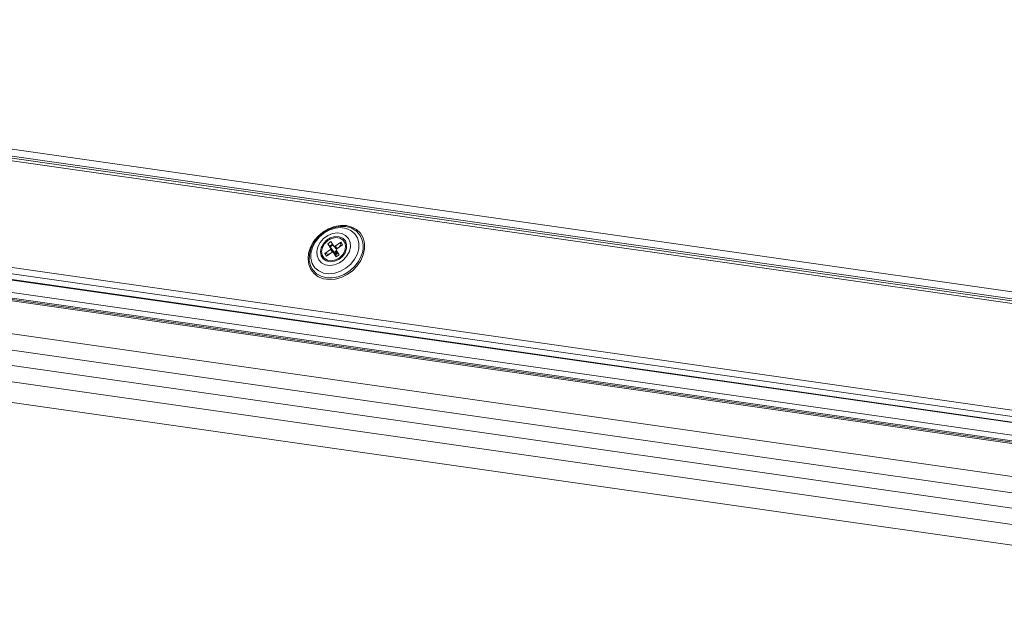
# Model space of a CAD drawing. Units: millimetres. Extents: x -23272466 to 44913, y -22484615 to 188.
# Drawn here: x -23270147 to -23270123, y -22484524 to -22484510 of the extents above; entities that cross this region are included whole.
import ezdxf

# ---------------------------------------------------------------- set-up
doc = ezdxf.new("R2010")
doc.units = ezdxf.units.MM
doc.layers.get('0').update_dxf_attribs({"lineweight": 20})

# ---------------------------------------------------------------- blocks, each defined once
blk = doc.blocks.new('izo CP FT+')
at = {"color": 152, "linetype": 'Continuous', "lineweight": 13}
for p, q in [((-23266675.14, -22487781.6), (-23266969.92, -22487739.58)), ((-23266969.1, -22487740.57), (-23266674.96, -22487782.49)), ((-23266968.89, -22487740.83), (-23266674.78, -22487782.75)), ((-23266968.58, -22487741.21), (-23266674.47, -22487783.13)), ((-23266973.49, -22487754.26), (-23266671.86, -22487797.26)), ((-23266973.46, -22487753.49), (-23266672.44, -22487796.39)), ((-23266973, -22487755.01), (-23266671.35, -22487798.01)), ((-23266972.94, -22487755.1), (-23266671.29, -22487798.09)), ((-23266972.74, -22487756.64), (-23266671.28, -22487799.61)), ((-23266972.49, -22487757.38), (-23266671.03, -22487800.35)), ((-23266971.35, -22487757.72), (-23266669.89, -22487800.68)), ((-23266971.1, -22487757.89), (-23266669.65, -22487800.86)), ((-23266942.34, -22487766.02), (-23266686, -22487802.56)), ((-23266821.15, -22487768.08), (-23266820.45, -22487767.59)), ((-23266820.76, -22487766.87), (-23266820.4, -22487766.61)), ((-23266820.4, -22487767.44), (-23266820.76, -22487766.87)), ((-23266820.57, -22487767.12), (-23266820.76, -22487766.87)), ((-23266820.47, -22487767.26), (-23266820.51, -22487767.2)), ((-23266820.13, -22487767.03), (-23266820.47, -22487767.26)), ((-23266820.09, -22487767.81), (-23266820.47, -22487767.26)), ((-23266820.4, -22487767.44), (-23266820.45, -22487767.59)), ((-23266820.45, -22487767.59), (-23266820.2, -22487767.9)), ((-23266820.4, -22487766.61), (-23266820.03, -22487767.18)), ((-23266820.4, -22487767.44), (-23266820.09, -22487767.81)), ((-23266820.03, -22487767.18), (-23266819.88, -22487767.19)), ((-23266820.03, -22487767.18), (-23266819.72, -22487767.55)), ((-23266819.7, -22487767.71), (-23266820.01, -22487767.93)), ((-23266819.88, -22487767.19), (-23266819.19, -22487766.7)), ((-23266819.65, -22487767.47), (-23266819.88, -22487767.19)), ((-23266819.74, -22487767.65), (-23266819.69, -22487767.49)), ((-23266819.74, -22487767.65), (-23266819.38, -22487768.22)), ((-23266819.72, -22487767.55), (-23266819.71, -22487767.56)), ((-23266818.99, -22487767), (-23266819.69, -22487767.49)), ((-23266819.22, -22487767.07), (-23266819.35, -22487767.25)), ((-23266819.23, -22487767), (-23266819.14, -22487767.1)), ((-23266819.22, -22487767.07), (-23266819.22, -22487767.02)), ((-23266819.18, -22487767.14), (-23266819.22, -22487767.07)), ((-23266819.21, -22487766.94), (-23266819.19, -22487766.7)), ((-23266819.19, -22487766.7), (-23266818.99, -22487767)), ((-23266683.38, -22487806.78), (-23266952.81, -22487768.38)), ((-23266684.12, -22487804.83), (-23266943.09, -22487767.92)), ((-23266820.95, -22487768.38), (-23266821.15, -22487768.08)), ((-23266820.89, -22487768.12), (-23266821.15, -22487768.08)), ((-23266820.26, -22487767.89), (-23266820.95, -22487768.38)), ((-23266820.75, -22487768.14), (-23266820.81, -22487768.13)), ((-23266820.53, -22487768.08), (-23266820.75, -22487768.14)), ((-23266820.75, -22487768.14), (-23266820.71, -22487768.21)), ((-23266820.11, -22487767.9), (-23266820.26, -22487767.89)), ((-23266819.74, -22487768.47), (-23266820.11, -22487767.9)), ((-23266819.79, -22487768.28), (-23266820.11, -22487767.9)), ((-23266820.1, -22487767.91), (-23266820.09, -22487767.81)), ((-23266820.1, -22487767.91), (-23266820.1, -22487767.91)), ((-23266820.01, -22487767.93), (-23266820.1, -22487767.91)), ((-23266819.77, -22487767.86), (-23266820.01, -22487767.93)), ((-23266820.01, -22487767.93), (-23266819.82, -22487768.23)), ((-23266819.86, -22487768.14), (-23266820.01, -22487767.93)), ((-23266819.68, -22487768.01), (-23266820.01, -22487767.93)), ((-23266819.68, -22487768.01), (-23266819.86, -22487768.14)), ((-23266819.82, -22487768.23), (-23266819.86, -22487768.14)), ((-23266819.82, -22487768.23), (-23266819.83, -22487768.24)), ((-23266819.82, -22487768.23), (-23266819.51, -22487768.01)), ((-23266819.68, -22487768.01), (-23266819.82, -22487768.23)), ((-23266819.71, -22487768.45), (-23266819.79, -22487768.28)), ((-23266819.68, -22487767.73), (-23266819.77, -22487767.86)), ((-23266819.77, -22487767.86), (-23266819.68, -22487768.01)), ((-23266819.38, -22487768.22), (-23266819.74, -22487768.47)), ((-23266819.65, -22487767.78), (-23266819.68, -22487768.01)), ((-23266819.68, -22487768.01), (-23266819.56, -22487767.93)), ((-23266819.68, -22487768.01), (-23266819.52, -22487767.99)), ((-23266819.68, -22487768.01), (-23266819.63, -22487768.1)), ((-23266684.1, -22487808.68), (-23266953.53, -22487770.28)), ((-23266684.96, -22487811.06), (-23266954.44, -22487772.65))]:
    blk.add_line(p, q, dxfattribs=at)
at = {"color": 152, "linetype": 'Continuous', "lineweight": 13, "flags": 128}
for points in [[(-23266818.49, -22487764.67), (-23266819.22, -22487764.65), (-23266819.96, -22487764.78), (-23266820.7, -22487765.06), (-23266821.39, -22487765.47), (-23266822, -22487766), (-23266822.51, -22487766.62), (-23266822.89, -22487767.31), (-23266823.12, -22487768.02), (-23266823.19, -22487768.73), (-23266823.1, -22487769.4), (-23266822.86, -22487770), (-23266822.46, -22487770.51), (-23266821.94, -22487770.9), (-23266821.32, -22487771.15), (-23266820.63, -22487771.25), (-23266819.89, -22487771.19), (-23266819.14, -22487770.98), (-23266818.43, -22487770.64), (-23266817.77, -22487770.16), (-23266817.21, -22487769.58), (-23266816.76, -22487768.93), (-23266816.45, -22487768.22), (-23266816.3, -22487767.51), (-23266816.31, -22487766.81), (-23266816.48, -22487766.17), (-23266816.8, -22487765.61), (-23266817.26, -22487765.16), (-23266817.83, -22487764.84), (-23266818.49, -22487764.67)], [(-23266822.72, -22487769.89), (-23266822.9, -22487769.51), (-23266823.05, -22487768.87), (-23266823.02, -22487768.18), (-23266822.84, -22487767.47), (-23266822.49, -22487766.79), (-23266822.02, -22487766.16), (-23266821.43, -22487765.62), (-23266820.75, -22487765.2), (-23266820.03, -22487764.91), (-23266819.29, -22487764.77), (-23266818.58, -22487764.79), (-23266817.93, -22487764.96), (-23266817.37, -22487765.29), (-23266817.32, -22487765.32)], [(-23266817.17, -22487768.12), (-23266817.51, -22487768.77), (-23266817.98, -22487769.37), (-23266818.57, -22487769.87), (-23266819.23, -22487770.24), (-23266819.93, -22487770.47), (-23266820.64, -22487770.54), (-23266821.3, -22487770.45), (-23266821.88, -22487770.2), (-23266822.34, -22487769.8), (-23266822.67, -22487769.28), (-23266822.83, -22487768.68), (-23266822.83, -22487768.02), (-23266822.66, -22487767.34), (-23266822.32, -22487766.68), (-23266821.85, -22487766.09), (-23266821.27, -22487765.59), (-23266820.6, -22487765.21), (-23266819.9, -22487764.98), (-23266819.2, -22487764.91), (-23266818.53, -22487765.01), (-23266817.95, -22487765.26), (-23266817.49, -22487765.66), (-23266817.16, -22487766.17), (-23266817, -22487766.78), (-23266817, -22487767.44), (-23266817.17, -22487768.12)], [(-23266818.15, -22487767.82), (-23266818.44, -22487768.35), (-23266818.85, -22487768.83), (-23266819.37, -22487769.2), (-23266819.95, -22487769.43), (-23266820.53, -22487769.51), (-23266821.08, -22487769.44), (-23266821.54, -22487769.2), (-23266821.89, -22487768.84), (-23266822.09, -22487768.37), (-23266822.12, -22487767.83), (-23266821.99, -22487767.27), (-23266821.7, -22487766.73), (-23266821.29, -22487766.26), (-23266820.77, -22487765.89), (-23266820.19, -22487765.65), (-23266819.61, -22487765.57), (-23266819.06, -22487765.65), (-23266818.6, -22487765.88), (-23266818.25, -22487766.24), (-23266818.05, -22487766.72), (-23266818.02, -22487767.25), (-23266818.15, -22487767.82)], [(-23266818.64, -22487766.54), (-23266818.96, -22487766.21), (-23266819.4, -22487766.03), (-23266819.91, -22487766.01), (-23266820.44, -22487766.16), (-23266820.93, -22487766.46), (-23266821.32, -22487766.87), (-23266821.58, -22487767.36), (-23266821.68, -22487767.87), (-23266821.6, -22487768.34), (-23266821.36, -22487768.72), (-23266820.97, -22487768.98), (-23266820.49, -22487769.08), (-23266819.96, -22487769.02), (-23266819.45, -22487768.79), (-23266819, -22487768.43), (-23266818.67, -22487767.97), (-23266818.49, -22487767.47), (-23266818.48, -22487766.97), (-23266818.64, -22487766.54)], [(-23266818.7, -22487767.74), (-23266818.96, -22487768.2), (-23266819.36, -22487768.59), (-23266819.84, -22487768.85), (-23266820.35, -22487768.95), (-23266820.83, -22487768.88), (-23266821.22, -22487768.65), (-23266821.46, -22487768.29), (-23266821.54, -22487767.84), (-23266821.44, -22487767.35), (-23266821.18, -22487766.88), (-23266820.78, -22487766.49), (-23266820.3, -22487766.24), (-23266819.79, -22487766.13), (-23266819.31, -22487766.2), (-23266818.92, -22487766.43), (-23266818.68, -22487766.79), (-23266818.6, -22487767.25), (-23266818.7, -22487767.74)], [(-23266820.53, -22487767.18), (-23266820.31, -22487767), (-23266820.19, -22487766.94)], [(-23266816.7, -22487768.35), (-23266817.04, -22487769.03), (-23266817.52, -22487769.66), (-23266818.11, -22487770.2), (-23266818.78, -22487770.62), (-23266819.5, -22487770.91), (-23266820.24, -22487771.05), (-23266820.95, -22487771.03), (-23266821.6, -22487770.85), (-23266822.17, -22487770.53), (-23266822.61, -22487770.07), (-23266822.72, -22487769.89)], [(-23266820.77, -22487768.25), (-23266820.77, -22487768.24), (-23266820.82, -22487768.12)]]:
    blk.add_lwpolyline(points, dxfattribs=at)
at = {"color": 152, "linetype": 'Continuous', "lineweight": 13}
blk.add_arc((-23266819.09, -22487767.26), 2.63, 335.6787, 47.6904, dxfattribs=at)

msp = doc.modelspace()

# ---------------------------------------------------------------- block references
at = {"ltscale": 10, "xscale": 0.2, "yscale": 0.2, "zscale": 0.2}
msp.add_blockref('izo CP FT+', (-18616775.552, -17986961.783), dxfattribs=at)

doc.saveas('drawing.dxf')
